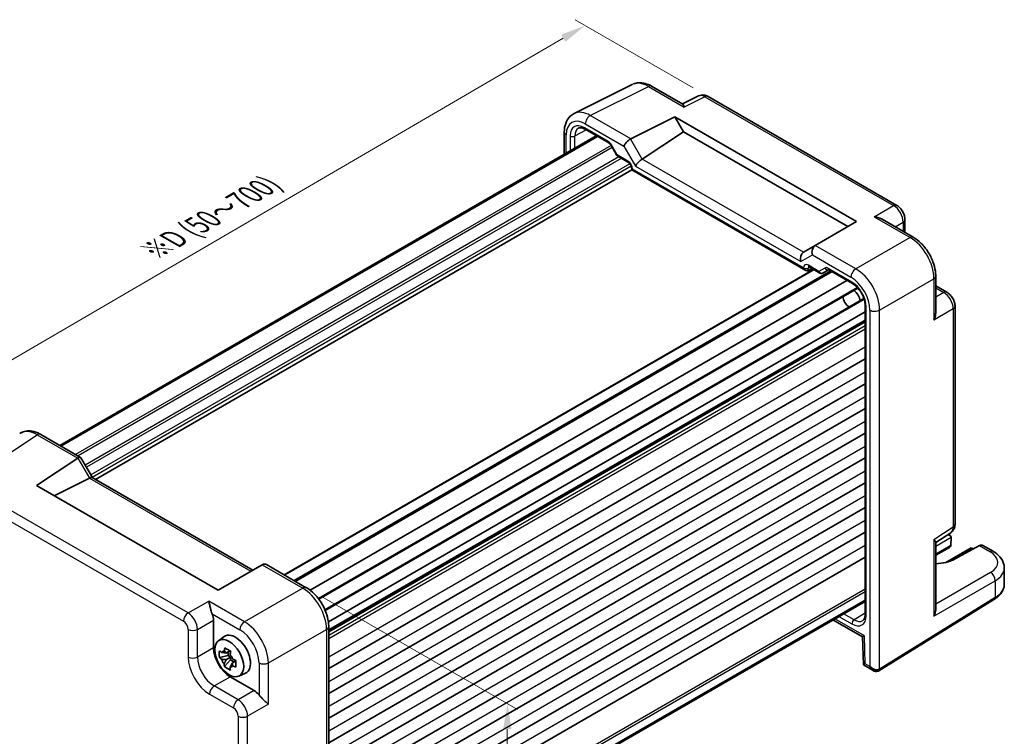
# Model space of a CAD drawing. Units: millimetres. Extents: x 22 to 2789, y 12 to 574.
# Drawn here: x 105 to 251, y 207 to 314 of the extents above; entities that cross this region are included whole.
import ezdxf

# ---------------------------------------------------------------- set-up
doc = ezdxf.new("R2010")
doc.units = ezdxf.units.MM
doc.header["$LTSCALE"] = 1.5
doc.layers.get('Defpoints').update_dxf_attribs({"lineweight": 25})
for name, color, linetype, lineweight in [('Dimension (ISO)', 7, 'Continuous', 18), ('Visible (ISO)', 7, 'Continuous', 35), ('Visible Narrow (ISO)', 7, 'Continuous', 25)]:
    doc.layers.add(name, color=color, linetype=linetype, lineweight=lineweight)
doc.styles.add('Note Text (TK)', font='txt')
doc.dimstyles.new('Default - Method 1b (TK)', dxfattribs={"dimscale": 1.5, "dimtxt": 2.5, "dimasz": 2.5, "dimexe": 1, "dimexo": 1.5, "dimgap": 1, "dimtad": 1, "dimtoh": 1, "dimrnd": 1e-08, "dimdsep": 46, "dimtxsty": 'Note Text (TK)', "dimcen": 0.09, "dimdle": 5, "dimclrd": 100, "dimclre": 100, "dimclrt": 7, "dimadec": 1, "dimazin": 1, "dimtfac": 1, "dimtmove": 0, "dimatfit": 3, "dimfxl": 1, "dimtolj": 1, "dimlwd": -1, "dimlwe": -1, "dimarcsym": 0})

# ---------------------------------------------------------------- blocks, each defined once
blk = doc.blocks.new('*D8')
at = {"layer": 'Defpoints', "color": 0}
for p in [(207.11, 302.27), (82.99, 251.12), (101.25, 240.57)]:
    blk.add_point(p, dxfattribs=at)
at = {"layer": 'Dimension (ISO)', "color": 100}
for p, q in [((204.86, 303.57), (187.35, 313.67)), ((185.61, 310.92), (86.23, 253)), ((99, 241.87), (81.49, 251.98))]:
    blk.add_line(p, q, dxfattribs=at)
for points in [[(185.29, 311.46), (185.92, 310.38), (188.85, 312.81)], [(85.92, 253.54), (86.55, 252.46), (82.99, 251.12)]]:
    blk.add_solid(points, dxfattribs=at)
at = {"layer": 'Dimension (ISO)', "color": 7, "insert": (124.68, 279.34), "char_height": 3.75, "attachment_point": 4, "rotation": 30.2338, "style": 'Note Text (TK)'}
blk.add_mtext('\\A1;{\\H0.816x;\\Q-30.173;\\W0.815;※D (50～700)}', dxfattribs=at)
blk = doc.blocks.new('*D10')
at = {"layer": 'Defpoints', "color": 0}
for p in [(147.47, 229.38), (150.38, 169.68), (176.81, 154.42)]:
    blk.add_point(p, dxfattribs=at)
at = {"layer": 'Dimension (ISO)', "color": 100}
for p, q in [((149.7, 228.09), (178.82, 211.28)), ((177.29, 208.39), (176.84, 158.17)), ((152.61, 168.39), (178.3, 153.56))]:
    blk.add_line(p, q, dxfattribs=at)
for points in [[(176.67, 208.4), (177.92, 208.39), (177.33, 212.14)], [(176.22, 158.18), (177.47, 158.16), (176.81, 154.42)]]:
    blk.add_solid(points, dxfattribs=at)
at = {"layer": 'Dimension (ISO)', "color": 7, "insert": (174, 179.54), "char_height": 3.75, "attachment_point": 4, "rotation": 89.4828, "style": 'Note Text (TK)'}
blk.add_mtext('\\A1;{\\H0.816x;\\Q29.483;\\W0.821;70.8}', dxfattribs=at)

msp = doc.modelspace()

# ---------------------------------------------------------------- linework, layer by layer
at = {"layer": 'Visible (ISO)'}
for p, q in [((187.2063, 299.7567), (195.8416, 304.0694)), ((198.7164, 303.8042), (203.3422, 301.1335)), ((205.6785, 302.357), (203.2896, 301.1639)), ((235.0922, 286.1122), (207.1074, 302.2693)), ((195.6184, 295.9845), (202.1791, 299.261)), ((202.1791, 299.261), (203.453, 297.0545)), ((202.1791, 299.261), (229.121, 283.7061)), ((185.7545, 296.9936), (185.7545, 293.7134)), ((188.8366, 297.4178), (192.3673, 295.3794)), ((197.3113, 292.9954), (203.453, 297.0545)), ((203.453, 297.0545), (227.847, 282.9706)), ((190.5036, 296.4554), (110.8975, 250.4947)), ((190.6691, 296.3598), (111.063, 250.3992)), ((192.6845, 295.0343), (193.5619, 293.5147)), ((193.6796, 293.397), (195.2942, 292.4648)), ((195.7512, 291.3844), (116.1944, 245.4523)), ((195.7512, 291.6732), (195.7512, 291.3844)), ((195.7512, 291.3844), (195.8976, 291.469)), ((195.7512, 291.3844), (221.6138, 276.4526)), ((229.121, 283.7061), (223.003, 280.1739)), ((232.9176, 284.0582), (237.5434, 281.3875)), ((236.2988, 284.0222), (236.2988, 282.106)), ((222.9788, 280.1599), (221.2609, 279.1681)), ((222.9788, 280.1599), (223.003, 280.1739)), ((222.7455, 276.6158), (144.2, 231.2675)), ((225.379, 276.3201), (145.7728, 230.3594)), ((221.9612, 276.4141), (222.5481, 276.7297)), ((222.0708, 277.0053), (223.6854, 276.0731)), ((224.1026, 276.0731), (224.9509, 276.5628)), ((224.9977, 276.5402), (228.5283, 274.5018)), ((229.7757, 276.1747), (229.7747, 276.1741)), ((227.7033, 274.9781), (148.0472, 228.9887)), ((240.8701, 275.6254), (240.8701, 270.284)), ((229.3189, 273.8313), (149.3377, 227.6541)), ((229.4087, 273.8831), (229.4087, 273.8831)), ((231.9308, 273.2721), (231.9268, 273.2698)), ((240.8701, 274.1883), (242.5296, 273.2302)), ((230.2165, 272.2823), (150.2326, 226.1036)), ((230.6796, 272.5497), (230.6796, 272.5497)), ((230.3994, 270.3083), (150.7427, 224.3185)), ((230.3994, 271.261), (230.3994, 225.4289)), ((232.4719, 271.5048), (232.4689, 271.5031)), ((243.7363, 238.8261), (243.7363, 271.1402)), ((230.3994, 268.9308), (150.7932, 222.9702)), ((230.3994, 263.3276), (150.7932, 217.367)), ((230.3994, 259.6534), (150.7932, 213.6928)), ((230.3994, 255.9792), (150.7932, 210.0185)), ((108.0568, 252.1348), (113.9831, 248.7132)), ((230.3994, 252.3049), (150.7932, 206.3443)), ((107.4268, 244.5557), (113.5447, 248.5992)), ((114.0225, 248.6739), (115.7265, 245.7225)), ((230.3994, 248.6307), (150.7932, 202.6701)), ((115.2869, 245.6386), (110.0668, 243.0315)), ((115.7015, 245.7369), (139.5289, 231.9801)), ((134.3687, 229.0008), (107.4268, 244.5557)), ((230.3994, 244.9565), (150.7932, 198.9958)), ((230.3994, 241.2822), (150.7932, 195.3216)), ((230.3994, 237.608), (150.7932, 191.6474)), ((240.8701, 236.0726), (243.0978, 237.5449)), ((242.7081, 237.2873), (242.94, 237.1534)), ((243.147, 236.8541), (243.1194, 235.6559)), ((240.8701, 236.1333), (240.8701, 226.0952)), ((242.9122, 235.3673), (240.8701, 234.1883)), ((246.1357, 235.3083), (242.3783, 233.139)), ((247.3779, 235.6206), (243.6797, 233.6308)), ((246.1357, 235.3083), (246.1357, 235.1392)), ((246.1357, 235.3083), (246.455, 235.124)), ((249.3763, 234.7771), (247.8478, 235.6595)), ((230.3994, 233.9338), (150.7932, 187.9731)), ((140.9293, 232.7886), (134.3687, 229.0008)), ((140.9293, 232.7886), (140.9544, 232.8031)), ((141.5402, 232.8031), (147.4665, 229.3816)), ((251.0478, 229.8827), (251.0478, 232.3115)), ((230.3994, 227.5449), (150.7932, 181.5843)), ((230.3994, 227.3539), (150.7932, 181.3932)), ((232.4465, 217.0641), (249.6021, 227.6857)), ((129.6968, 225.4513), (129.697, 225.4512)), ((133.6963, 224.546), (133.6963, 220.446)), ((150.7932, 223.6195), (150.7932, 170.4489)), ((225.6251, 224.5974), (230.0049, 222.0687)), ((134.4206, 221.5074), (135.2796, 222.1344)), ((138.727, 222.2265), (138.727, 222.2265)), ((140.3074, 222.4405), (140.3037, 222.4383)), ((230.0049, 222.0689), (230.1284, 217.9151)), ((135.8764, 219.2974), (134.5685, 219.0307)), ((135.6213, 219.7082), (136.1337, 220.0041)), ((135.8848, 219.8604), (135.8764, 219.2974)), ((136.244, 219.078), (135.8764, 219.2974)), ((135.3386, 217.666), (136.2378, 218.6572)), ((136.244, 219.078), (135.6065, 218.7099)), ((136.2378, 218.6572), (136.244, 219.078)), ((136.2378, 218.6572), (136.7545, 218.3487)), ((136.4785, 218.1894), (137.0192, 218.5015)), ((230.1285, 217.9149), (231.5676, 217.084)), ((137.4511, 216.2585), (138.4236, 216.6889)), ((136.1697, 216.162), (139.7204, 214.112)), ((137.0905, 212.5236), (137.0905, 212.5233)), ((137.5147, 212.6376), (137.5147, 212.6374)), ((137.5147, 210.2455), (137.5147, 210.245))]:
    msp.add_line(p, q, dxfattribs=at)
for centre, major_axis, ratio, start_param, end_param in [((198.2164, 302.9382), (0.5, 0.866), 0.57735027, 0, 0.00547126), ((206.6082, 300.5857), (-0.9476, 1.762), 0.57699899, 6.26077361, 6.26574262), ((206.6074, 301.4032), (0.5, 0.866), 0.57735027, 0, 0.00544984), ((189.5846, 295.3556), (-2.4495, 4.3634), 0.57687222, 6.25528042, 6.25556453), ((186.7545, 296.9936), (-1, 0), 0.57735027, 6.27620415, 6.28318531), ((189.0866, 297.8508), (-0.25, -0.433), 0.57735027, 6.28276222, 6.28318531), ((195.3004, 295.3236), (0.7294, 0.7294), 0.31783725, 0.87035739, 2.44115372), ((196.3004, 294.7462), (-0.7071, 1.2247), 0.57735027, 6.24827872, 6.28318531), ((197.0188, 292.3472), (-0.7294, -0.7294), 0.31783725, 4.04685663, 5.58274637), ((196.3113, 293.5727), (1.1976, -0.3224), 0.54933224, 5.79625132, 5.8311579), ((221.5533, 278.1822), (0, -1.0668), 0.71743894, 3.56919832, 5.10508806), ((222.2609, 278.5907), (-1.2288, 0.3024), 0.52762857, 5.78055748, 5.81546406), ((223.2717, 279.1743), (0, -1.0668), 0.71743894, 3.53429174, 5.10508806), ((221.6138, 277.03), (0.3536, -0.6124), 0.57735027, 4.71238898, 6.26573201), ((222.3208, 277.4383), (-0.25, -0.433), 0.57735027, 6.28274018, 6.28318531), ((225.2477, 276.9732), (-0.25, -0.433), 0.57735027, 6.28275594, 6.28318531), ((223.9501, 276.3315), (0.1444, -0.263), 0.58314957, 0.0005496, 0.0124038), ((223.7526, 276.4483), (-0.455, 0.2737), 0.7188819, 2.74535936, 2.76281265), ((228.5901, 272.3769), (0.75, -1.299), 0.57735027, 0.93136933, 2.21022333), ((228.0244, 272.0503), (-0.625, 1.0825), 0.57735027, 0.77262207, 2.36897059), ((107.5602, 247.9988), (-2.554, 4.303), 0.57687222, 0.02130402, 0.02790488), ((107.5568, 251.2688), (0.5, 0.866), 0.57735027, 0, 0.00702644), ((114.276, 247.3894), (-0.7071, 1.2247), 0.57735027, 0, 0.03490659), ((113.276, 247.9668), (-0.7294, -0.7294), 0.31783725, 3.05663343, 4.01195004), ((114.2869, 246.2159), (1.2287, -0.3305), 0.48674213, 5.78163123, 5.81653782), ((114.9944, 244.9904), (0.7294, 0.7294), 0.31783725, 0.08495923, 0.83545081), ((242.7363, 238.8261), (1, 0), 0.57735027, 6.27774097, 6.28318531), ((242.44, 236.8647), (-0.7071, 0), 0.57735027, 3.14159265, 4.4009199), ((242.7935, 237.0688), (-0.25, 0.433), 0.57735027, 3.90081088, 3.92699082), ((242.4122, 235.656), (0.7071, 0), 0.57735027, 5.49778714, 6.25700537), ((242.7659, 235.4518), (-0.2596, -0.4275), 0.56204401, 2.34243675, 2.36861669), ((247.3348, 234.8011), (-0.5191, -0.8549), 0.56204401, 3.15401485, 3.90450643), ((248.8763, 233.9111), (0.5, 0.866), 0.57735027, 6.27709524, 6.28318531), ((141.2473, 231.8175), (0, 1.0668), 0.71743894, 5.89048623, 6.67588439), ((240.2542, 235.605), (-4.8393, 0.1415), 0.55686058, 1.71467636, 2.37338485), ((246.0478, 232.3921), (-4.9996, 0.1177), 0.56100804, 3.15479864, 3.16051257), ((132.2813, 225.361), (1, -1.7321), 0.5780539, 0.78600715, 1.32865717), ((230.8994, 225.4289), (-0.5, 0), 0.57735027, 0, 0.00042012), ((239.8701, 225.5574), (0.6949, 1.2036), 0.59749951, 4.73014677, 5.48063835), ((149.7932, 223.6195), (1, 0), 0.57735027, 6.27623957, 6.28318531), ((136.949, 219.4679), (-1.575, 2.728), 0.57735027, 3.0796893, 6.34508866), ((139.636, 221.0193), (-0.9747, 1.6883), 0.57735027, 0.25837867, 0.25839203), ((139.2022, 223.1803), (0.5992, -1.0378), 0.57735027, 0.86791386, 0.87684087), ((230.9879, 222.6559), (-0.983, -0.5872), 0.01511093, 5.50621443, 6.27475802), ((136.1727, 219.0197), (1.75, -3.0311), 0.5780539, 3.9275998, 5.49717816), ((135.7226, 218.7598), (-0.6599, 1.143), 0.57735027, 5.96693337, 6.56543735), ((135.7226, 218.7598), (0.6599, -1.143), 0.57735027, 1.25454439, 1.85304837), ((141.2907, 219.563), (0.5992, -1.0378), 0.57735027, 2.26475178, 2.26482974), ((135.7226, 218.7598), (-0.6599, 1.143), 0.57735027, 1.25454439, 1.85304837), ((135.7226, 218.7598), (0.6599, -1.143), 0.57735027, 5.96693337, 6.56543735), ((231.1114, 218.5021), (0.983, 0.5872), 0.01511093, 2.36462177, 3.15001993), ((231.8176, 218.0944), (0.8817, -0.6632), 0.71153116, 4.41838768, 5.31574815), ((231.8176, 218.0944), (0.1335, -1.0951), 0.71153116, 5.00639028, 5.79310009), ((231.8176, 218.0944), (0.8817, -0.6632), 0.71153116, 5.31574815, 5.98918401), ((139.7187, 212.479), (1, -1.7321), 0.5780539, 1.81293548, 2.3555855)]:
    msp.add_ellipse(centre, major_axis=major_axis, ratio=ratio, start_param=start_param, end_param=end_param, dxfattribs=at)
msp.add_ellipse((136.0298, 218.9372), major_axis=(1.5181, -2.6295), ratio=0.57735027, dxfattribs=at)
for points, knots in [([(196.0792, 304.1662), (196.2957, 304.2438), (196.525, 304.291), (197.0926, 304.3321), (197.4391, 304.2934), (198.0896, 304.1165), (198.4008, 303.9849), (198.7028, 303.8117)], [0.035747678, 0.035747678, 0.035747678, 0.035747678, 0.124309359, 0.124309359, 0.25388908, 0.25388908, 0.373372097, 0.373372097, 0.373372097, 0.373372097]), ([(205.7004, 302.3674), (205.8253, 302.4276), (205.9628, 302.4681), (206.2427, 302.5057), (206.3881, 302.5023), (206.6888, 302.4537), (206.8453, 302.4022), (207.0266, 302.3135), (207.0602, 302.2957), (207.0934, 302.2769)], [0.001961891, 0.001961891, 0.001961891, 0.001961891, 0.046018875, 0.046018875, 0.091645405, 0.091645405, 0.144107864, 0.144107864, 0.156208586, 0.156208586, 0.156208586, 0.156208586]), ([(203.3422, 301.1334), (203.3785, 301.1122), (203.4127, 301.0695), (203.4861, 300.9289), (203.524, 300.819), (203.5585, 300.6985)], [-0.116374597, -0.116374597, -0.116374597, -0.116374597, -0.06537105, -0.06537105, 0, 0, 0, 0]), ([(185.7551, 296.9976), (185.7551, 297.4566), (185.824, 297.8951), (186.1061, 298.6873), (186.3277, 299.0554), (186.7968, 299.5105), (186.9953, 299.6508), (187.2059, 299.7558)], [0, 0, 0, 0, 0.157519671, 0.157519671, 0.315559993, 0.315559993, 0.407117784, 0.407117784, 0.407117784, 0.407117784]), ([(188.8365, 297.4179), (188.6762, 297.5105), (188.5203, 297.5723), (188.2448, 297.6382), (188.1241, 297.6425), (187.9556, 297.6172), (187.8954, 297.5971), (187.8409, 297.5677)], [0, 0, 0, 0, 0.073328466, 0.073328466, 0.147924867, 0.147924867, 0.20201688, 0.20201688, 0.20201688, 0.20201688]), ([(192.6848, 295.0344), (192.6562, 295.0838), (192.6237, 295.1317), (192.5554, 295.2184), (192.5186, 295.2583), (192.4477, 295.3243), (192.4124, 295.3514), (192.3773, 295.3735), (192.3722, 295.3766), (192.3672, 295.3795)], [0, 0, 0, 0, 0.0171122455, 0.0171122455, 0.0344788627, 0.0344788627, 0.0517136703, 0.0517136703, 0.0548060814, 0.0548060814, 0.0548060814, 0.0548060814]), ([(193.6425, 293.4311), (193.6301, 293.4411), (193.6184, 293.452), (193.5921, 293.4806), (193.5783, 293.4993), (193.567, 293.5189)], [0.0052819133, 0.0052819133, 0.0052819133, 0.0052819133, 0.010182148, 0.010182148, 0.0172987183, 0.0172987183, 0.0172987183, 0.0172987183]), ([(195.7512, 291.6731), (195.7512, 291.697), (195.7491, 291.7264), (195.7389, 291.7941), (195.7301, 291.8338), (195.704, 291.922), (195.6854, 291.9719), (195.6392, 292.0722), (195.6106, 292.1238), (195.5486, 292.219), (195.5145, 292.264), (195.4433, 292.3457), (195.4048, 292.3829), (195.342, 292.4343), (195.3158, 292.4524), (195.2941, 292.4649)], [0, 0, 0, 0, 0.012854571, 0.012854571, 0.027148139, 0.027148139, 0.043608877, 0.043608877, 0.060869158, 0.060869158, 0.077881177, 0.077881177, 0.095837498, 0.095837498, 0.10956987, 0.10956987, 0.10956987, 0.10956987]), ([(235.0893, 286.1136), (235.2714, 286.0084), (235.4405, 285.8705), (235.7429, 285.5507), (235.8789, 285.3627), (236.0883, 284.9769), (236.1684, 284.7767), (236.2708, 284.392), (236.2986, 284.2038), (236.2986, 284.019)], [0, 0, 0, 0, 0.066658688, 0.066658688, 0.134590976, 0.134590976, 0.198399259, 0.198399259, 0.256818963, 0.256818963, 0.256818963, 0.256818963]), ([(231.7507, 284.4217), (231.9673, 284.398), (232.2024, 284.3506), (232.6005, 284.2183), (232.7675, 284.1445), (232.9175, 284.0581)], [-0.75845692, -0.75845692, -0.75845692, -0.75845692, -0.692652481, -0.692652481, -0.642079008, -0.642079008, -0.642079008, -0.642079008]), ([(237.5405, 281.3888), (237.9453, 281.1551), (238.3379, 280.8437), (239.0686, 280.1156), (239.4144, 279.6868), (240.0101, 278.767), (240.2652, 278.2622), (240.6301, 277.2832), (240.755, 276.7986), (240.8524, 276.0916), (240.8698, 275.8539), (240.8698, 275.6223)], [0, 0, 0, 0, 0.160243674, 0.160243674, 0.324379997, 0.324379997, 0.489665767, 0.489665767, 0.644163796, 0.644163796, 0.723709423, 0.723709423, 0.723709423, 0.723709423]), ([(222.0707, 277.0053), (222.047, 277.019), (222.0272, 277.0272), (222.0045, 277.0346), (221.9991, 277.0353), (221.9991, 277.0353)], [0, 0, 0, 0, 0.0147074722, 0.0147074722, 0.0269277031, 0.0269277031, 0.0269277031, 0.0269277031]), ([(224.9976, 276.5402), (224.9745, 276.5536), (224.9553, 276.5616), (224.9323, 276.5691), (224.9267, 276.5698), (224.9267, 276.5698)], [0, 0, 0, 0, 0.0144635033, 0.0144635033, 0.02716803, 0.02716803, 0.02716803, 0.02716803]), ([(224.0946, 276.0686), (224.0576, 276.0483), (224.0167, 276.0339), (223.9339, 276.0189), (223.891, 276.0181), (223.8069, 276.0294), (223.7649, 276.042), (223.7129, 276.0661), (223.6999, 276.073), (223.6872, 276.0805)], [0, 0, 0, 0, 0.0128643532, 0.0128643532, 0.0257459881, 0.0257459881, 0.0390956519, 0.0390956519, 0.0437307513, 0.0437307513, 0.0437307513, 0.0437307513]), ([(230.3994, 271.261), (230.3994, 271.4445), (230.3764, 271.6503), (230.2838, 272.0862), (230.2107, 272.3225), (230.0157, 272.7976), (229.8881, 273.0418), (229.6041, 273.4855), (229.446, 273.692), (229.105, 274.0672), (228.9162, 274.2379), (228.6632, 274.4191), (228.5951, 274.4632), (228.5283, 274.5018)], [0, 0, 0, 0, 0.072498565, 0.072498565, 0.149292765, 0.149292765, 0.229938215, 0.229938215, 0.307737555, 0.307737555, 0.3903937, 0.3903937, 0.420933874, 0.420933874, 0.420933874, 0.420933874]), ([(242.5267, 273.2316), (242.7045, 273.129), (242.869, 272.9945), (243.1687, 272.6802), (243.3061, 272.494), (243.5255, 272.1018), (243.6099, 271.891), (243.7103, 271.5007), (243.736, 271.3171), (243.736, 271.137)], [0, 0, 0, 0, 0.064895837, 0.064895837, 0.132895166, 0.132895166, 0.199728585, 0.199728585, 0.256816733, 0.256816733, 0.256816733, 0.256816733]), ([(240.87, 270.284), (240.8698, 270.1097), (240.8499, 269.9265), (240.7648, 269.5155), (240.6887, 269.2898), (240.6015, 269.0917)], [-0.116374597, -0.116374597, -0.116374597, -0.116374597, -0.06537105, -0.06537105, 0, 0, 0, 0]), ([(105.0524, 252.3283), (105.2955, 252.4712), (105.5726, 252.5717), (106.1567, 252.6692), (106.4693, 252.6633), (107.1479, 252.5493), (107.5202, 252.4187), (107.9343, 252.203), (107.987, 252.1742), (108.0396, 252.1441)], [0.014774539, 0.014774539, 0.014774539, 0.014774539, 0.123309638, 0.123309638, 0.240057595, 0.240057595, 0.381979761, 0.381979761, 0.402789847, 0.402789847, 0.402789847, 0.402789847]), ([(243.7359, 238.8097), (243.7345, 238.6213), (243.7037, 238.435), (243.581, 238.0882), (243.4871, 237.923), (243.3022, 237.7102), (243.2301, 237.643), (243.152, 237.5847)], [0.001396274, 0.001396274, 0.001396274, 0.001396274, 0.060997386, 0.060997386, 0.120098894, 0.120098894, 0.151167944, 0.151167944, 0.151167944, 0.151167944]), ([(240.6015, 236.5381), (240.6892, 236.4474), (240.7658, 236.3591), (240.8502, 236.2256), (240.8698, 236.1751), (240.87, 236.1334)], [-0.758455746, -0.758455746, -0.758455746, -0.758455746, -0.692651307, -0.692651307, -0.642077834, -0.642077834, -0.642077834, -0.642077834]), ([(249.379, 234.7748), (249.7796, 234.5436), (250.1273, 234.2652), (250.6782, 233.6241), (250.8897, 233.2446), (251.0256, 232.6693), (251.0454, 232.497), (251.0453, 232.3275)], [0, 0, 0, 0, 0.1590623, 0.1590623, 0.319481525, 0.319481525, 0.385796209, 0.385796209, 0.385796209, 0.385796209]), ([(249.6021, 227.6857), (249.7748, 227.7926), (249.9357, 227.9084), (250.2306, 228.157), (250.3645, 228.2899), (250.6008, 228.5721), (250.7032, 228.7215), (250.8713, 229.0349), (250.9367, 229.1989), (251.0251, 229.5362), (251.0478, 229.7094), (251.0478, 229.8827)], [3.176499239, 3.176499239, 3.176499239, 3.176499239, 3.326597554, 3.326597554, 3.47669587, 3.47669587, 3.626794186, 3.626794186, 3.776892501, 3.776892501, 3.926990817, 3.926990817, 3.926990817, 3.926990817]), ([(147.4628, 229.383), (147.8815, 229.1412), (148.2896, 228.8187), (149.0318, 228.0708), (149.375, 227.6358), (149.9531, 226.7212), (150.1967, 226.2306), (150.5582, 225.2564), (150.6845, 224.7617), (150.7769, 224.0591), (150.7926, 223.8345), (150.7926, 223.6155)], [0, 0, 0, 0, 0.166175389, 0.166175389, 0.330610682, 0.330610682, 0.491165847, 0.491165847, 0.648793663, 0.648793663, 0.723956978, 0.723956978, 0.723956978, 0.723956978]), ([(133.4931, 225.5069), (133.4423, 225.6333), (133.3959, 225.7743), (133.3092, 226.0695), (133.2698, 226.2237), (133.1887, 226.5561), (133.144, 226.7551), (133.0616, 227.114), (133.0237, 227.2739), (132.9892, 227.4017)], [-0.217260319, -0.217260319, -0.217260319, -0.217260319, -0.176017387, -0.176017387, -0.1307421, -0.1307421, -0.06537105, -0.06537105, 0, 0, 0, 0]), ([(230.0312, 224.4918), (230.0984, 224.5331), (230.1578, 224.5901), (230.2579, 224.7404), (230.2997, 224.8276), (230.3737, 225.0693), (230.3995, 225.2389), (230.3995, 225.4288)], [0, 0, 0, 0, 0.068888016, 0.068888016, 0.126863751, 0.126863751, 0.202069138, 0.202069138, 0.202069138, 0.202069138]), ([(134.5685, 219.0307), (134.556, 219.1994), (134.5515, 219.3677), (134.5539, 219.5253), (134.5562, 219.683), (134.5657, 219.8541), (134.5833, 220.029)], [6.670530502, 6.670530502, 6.670530502, 6.670530502, 6.728976875, 6.728976875, 6.728976875, 6.787423248, 6.787423248, 6.787423248, 6.787423248]), ([(134.5833, 220.029), (134.6834, 219.938), (134.7865, 219.8489), (134.8964, 219.7586), (134.9007, 219.755), (134.905, 219.7515)], [-0.1669226064, -0.1669226064, -0.1669226064, -0.1669226064, -0.1158761644, -0.1158761644, -0.1138042642, -0.1138042642, -0.1138042642, -0.1138042642]), ([(135.3006, 219.9647), (135.3015, 219.971), (135.3024, 219.9773), (135.3257, 220.1394), (135.3514, 220.2979), (135.3801, 220.4583)], [-7.0005426925, -7.0005426925, -7.0005426925, -7.0005426925, -6.9984707923, -6.9984707923, -6.9474243502, -6.9474243502, -6.9474243502, -6.9474243502]), ([(135.3801, 220.4583), (135.52, 220.3682), (135.6635, 220.2796), (135.8012, 220.1973), (135.9389, 220.1151), (136.0918, 220.0269), (136.252, 219.9377)], [-0.058446373, -0.058446373, -0.058446373, -0.058446373, 0, 0, 0, 0.058446373, 0.058446373, 0.058446373, 0.058446373]), ([(136.252, 219.9377), (136.2233, 219.7773), (136.1977, 219.6188), (136.1744, 219.4568), (136.1735, 219.4504), (136.1726, 219.4441)], [-0.1669226064, -0.1669226064, -0.1669226064, -0.1669226064, -0.1158761644, -0.1158761644, -0.1138042642, -0.1138042642, -0.1138042642, -0.1138042642]), ([(134.8901, 218.7532), (134.8859, 218.7567), (134.8816, 218.7602), (134.7717, 218.8506), (134.6686, 218.9397), (134.5685, 219.0307)], [0.1138042642, 0.1138042642, 0.1138042642, 0.1138042642, 0.1158761644, 0.1158761644, 0.1669226064, 0.1669226064, 0.1669226064, 0.1669226064]), ([(135.3386, 217.666), (135.3142, 217.7957), (135.2929, 217.927), (135.274, 218.0648), (135.2733, 218.0702), (135.2726, 218.0755)], [6.9474243502, 6.9474243502, 6.9474243502, 6.9474243502, 6.9984707923, 6.9984707923, 7.0005426925, 7.0005426925, 7.0005426925, 7.0005426925]), ([(137.0074, 217.5747), (136.8541, 217.635), (136.7041, 217.697), (136.552, 217.763), (136.5461, 217.7656), (136.5402, 217.7682)], [6.9474243502, 6.9474243502, 6.9474243502, 6.9474243502, 6.9984707923, 6.9984707923, 7.0005426925, 7.0005426925, 7.0005426925, 7.0005426925]), ([(136.555, 218.7665), (136.5609, 218.7639), (136.5669, 218.7613), (136.7189, 218.6953), (136.8689, 218.6333), (137.0222, 218.573)], [-7.0005426925, -7.0005426925, -7.0005426925, -7.0005426925, -6.9984707923, -6.9984707923, -6.9474243502, -6.9474243502, -6.9474243502, -6.9474243502]), ([(137.0222, 218.573), (137.0142, 218.3924), (137.0091, 218.2187), (137.0068, 218.061), (137.0045, 217.9033), (137.0045, 217.7377), (137.0074, 217.5747)], [6.670530502, 6.670530502, 6.670530502, 6.670530502, 6.728976875, 6.728976875, 6.728976875, 6.787423248, 6.787423248, 6.787423248, 6.787423248]), ([(136.2106, 217.1454), (136.0502, 217.2236), (135.8972, 217.3068), (135.7595, 217.389), (135.6217, 217.4713), (135.4784, 217.565), (135.3386, 217.666)], [-0.058446373, -0.058446373, -0.058446373, -0.058446373, 0, 0, 0, 0.058446373, 0.058446373, 0.058446373, 0.058446373]), ([(136.1445, 217.555), (136.1453, 217.5496), (136.146, 217.5442), (136.1648, 217.4065), (136.1862, 217.2751), (136.2106, 217.1454)], [0.1138042642, 0.1138042642, 0.1138042642, 0.1138042642, 0.1158761644, 0.1158761644, 0.1669226064, 0.1669226064, 0.1669226064, 0.1669226064]), ([(232.4211, 217.0491), (232.3557, 217.0113), (232.283, 216.9843), (232.1336, 216.9534), (232.0554, 216.9494), (231.8892, 216.962), (231.7999, 216.9822), (231.6649, 217.0329), (231.6155, 217.0565), (231.5688, 217.0838)], [0, 0, 0, 0, 0.023189533, 0.023189533, 0.0468010602, 0.0468010602, 0.0744424017, 0.0744424017, 0.0912634763, 0.0912634763, 0.0912634763, 0.0912634763]), ([(232.4212, 217.049), (232.4229, 217.05), (232.4246, 217.051), (232.428, 217.0529), (232.4297, 217.0539), (232.433, 217.0559), (232.4347, 217.057), (232.4381, 217.059), (232.4398, 217.06), (232.4432, 217.0621), (232.4448, 217.0631), (232.4465, 217.0641)], [1.5707963289, 1.5707963289, 1.5707963289, 1.5707963289, 1.5777776455, 1.5777776455, 1.584758962, 1.584758962, 1.5917402786, 1.5917402786, 1.5987215951, 1.5987215951, 1.6057029117, 1.6057029117, 1.6057029117, 1.6057029117]), ([(141.84, 212.0717), (141.7465, 212.1655), (141.627, 212.2783), (141.3574, 212.5291), (141.2074, 212.6673), (140.9601, 212.9037), (140.8463, 213.015), (140.6339, 213.2376), (140.5351, 213.3483), (140.4509, 213.4555)], [-0.758453727, -0.758453727, -0.758453727, -0.758453727, -0.693082677, -0.693082677, -0.627711626, -0.627711626, -0.582436339, -0.582436339, -0.541193407, -0.541193407, -0.541193407, -0.541193407])]:
    msp.add_open_spline(points, degree=3, knots=knots, dxfattribs=at)
for points, weights in [([(135.6213, 219.7082), (135.3534, 219.7353), (134.905, 219.7515)], [1.34857665954, 1.22155355564, 1.03676136743]), ([(135.3006, 219.9647), (135.5108, 219.8201), (135.6213, 219.7082)], [1.03676136743, 1.22155355564, 1.34857665953]), ([(134.8901, 218.7532), (135.3386, 218.737), (135.6065, 218.7099)], [1.03676136743, 1.22155355564, 1.34857665953]), ([(135.6065, 218.7099), (135.4907, 218.4674), (135.2726, 218.0755)], [1.34857665954, 1.22155355564, 1.03676136743]), ([(136.1445, 217.555), (136.3627, 217.9468), (136.4785, 218.1894)], [1.03676136743, 1.22155355564, 1.34857665953]), ([(136.4785, 218.1894), (136.5201, 218.0316), (136.5402, 217.7682)], [1.34857665954, 1.22155355564, 1.03676136743])]:
    msp.add_rational_spline(points, weights, degree=2, dxfattribs=at)
at = {"layer": 'Visible Narrow (ISO)'}
for p, q in [((189.6059, 299.4558), (198.2411, 303.7685)), ((198.2411, 303.7685), (203.5585, 300.6985)), ((206.632, 302.2335), (203.5585, 300.6985)), ((206.632, 302.2335), (234.6168, 286.0764)), ((188.8741, 298.2173), (194.5933, 294.9153)), ((195.6184, 295.9845), (189.6059, 299.4558)), ((187.3129, 296.4186), (188.9979, 297.3247)), ((192.2638, 295.6082), (188.733, 297.6467)), ((186.0474, 293.8825), (186.0474, 296.5853)), ((186.612, 296.4222), (186.612, 294.2085)), ((187.3129, 294.6132), (187.3129, 296.4186)), ((197.3113, 292.9954), (195.5933, 295.971)), ((192.6957, 295.015), (113.2409, 249.1418)), ((192.8724, 294.7088), (113.5944, 248.9376)), ((192.764, 295.0802), (192.6845, 295.0343)), ((193.6174, 293.602), (192.764, 295.0802)), ((194.5933, 294.9153), (196.3117, 291.939)), ((193.847, 293.3003), (114.6548, 247.5787)), ((194.2006, 293.0962), (114.8316, 247.2725)), ((195.4882, 292.2941), (115.5008, 246.1133)), ((195.1906, 292.6937), (193.6174, 293.602)), ((221.2359, 279.153), (197.2868, 292.98)), ((195.701, 291.927), (115.7129, 245.7459)), ((221.2603, 276.8259), (195.8976, 291.469)), ((196.3117, 291.939), (220.8462, 277.774)), ((231.7507, 284.4217), (234.6168, 286.0764)), ((231.7507, 284.4217), (237.0681, 281.3517)), ((234.8461, 282.9448), (236.0302, 283.6284)), ((236.0302, 283.6284), (236.0302, 282.2611)), ((237.0681, 281.3517), (229.0156, 276.7026)), ((229.0156, 276.7026), (223.003, 280.1739)), ((220.8462, 277.774), (222.5646, 278.7661)), ((222.5646, 278.7661), (228.2838, 275.4641)), ((222.8334, 276.565), (144.2879, 231.2168)), ((225.2325, 276.4046), (145.6263, 230.444)), ((225.5254, 276.2355), (145.9192, 230.2749)), ((221.9612, 276.8225), (222.1819, 276.9412)), ((221.9612, 276.4141), (221.9612, 276.8225)), ((223.5405, 276.3259), (221.9673, 277.2342)), ((224.3939, 276.8186), (223.5405, 276.3259)), ((228.4249, 274.7306), (224.8941, 276.7691)), ((232.549, 270.5826), (240.6015, 275.2317)), ((240.6015, 275.2317), (240.6015, 269.0917)), ((229.2145, 273.945), (149.246, 227.7752)), ((240.8701, 273.8781), (242.0543, 273.1945)), ((230.2625, 272.1349), (150.2915, 225.9636)), ((230.736, 272.4083), (230.736, 272.4083)), ((231.991, 273.1328), (231.9866, 273.1303)), ((242.0543, 273.1945), (240.8701, 272.5108)), ((230.5459, 225.2248), (230.5459, 271.057)), ((231.1105, 270.5681), (231.1105, 217.6861)), ((232.549, 217.2924), (232.549, 270.5826)), ((243.4676, 270.7465), (240.6015, 269.0917)), ((243.4676, 270.7465), (243.4676, 238.4324)), ((230.3994, 269.0999), (150.7932, 223.1393)), ((230.3994, 268.7617), (150.7932, 222.8011)), ((230.3994, 268.2572), (150.7932, 222.2965)), ((230.3994, 267.7673), (150.7932, 221.8066)), ((230.3994, 265.0524), (150.7932, 219.0918)), ((230.3994, 261.3782), (150.7932, 215.4176)), ((230.3994, 257.704), (150.7932, 211.7433)), ((230.3994, 254.0297), (150.7932, 208.0691)), ((99.4796, 246.7485), (107.5321, 252.0705)), ((107.5321, 252.0705), (113.5447, 248.5992)), ((230.3994, 250.3555), (150.7932, 204.3949)), ((113.5689, 248.6142), (115.2869, 245.6386)), ((115.3118, 245.6517), (139.2603, 231.825)), ((230.3994, 246.6813), (150.7932, 200.7206)), ((230.3994, 243.007), (150.7932, 197.0464)), ((129.9157, 225.6272), (101.9309, 241.7842)), ((101.2484, 240.5742), (129.2333, 224.4172)), ((230.3994, 239.3328), (150.7932, 193.3722)), ((240.6015, 236.5381), (243.4676, 238.4324)), ((240.8701, 235.5396), (243.147, 236.8541)), ((230.3994, 235.6586), (150.7932, 189.6979)), ((240.6015, 236.5381), (240.6015, 225.1637)), ((243.1191, 235.6453), (240.8701, 234.3469)), ((247.3779, 235.6206), (248.9009, 234.7413)), ((243.0001, 233.3289), (246.1357, 235.1392)), ((246.1357, 235.1392), (246.3034, 235.0424)), ((140.9293, 232.7886), (146.9419, 229.3173)), ((248.9979, 231.6434), (240.8701, 226.9508)), ((240.6015, 225.1637), (249.7046, 230.4194)), ((249.7046, 230.4194), (249.7046, 227.914)), ((146.9419, 229.3173), (138.3066, 224.3317)), ((230.3994, 229.1616), (150.7932, 183.201)), ((230.3994, 228.7534), (150.7932, 182.7927)), ((129.9157, 225.6272), (132.9892, 227.4017)), ((138.3066, 224.3317), (132.9892, 227.4017)), ((249.7046, 227.914), (232.549, 217.2924)), ((133.4931, 225.5069), (137.6242, 223.1217)), ((226.5078, 225.107), (228.4249, 224.0002)), ((228.7722, 224.609), (227.2087, 225.5117)), ((230.3994, 225.6152), (228.7722, 224.609)), ((131.329, 223.1792), (133.6963, 224.546)), ((230.2808, 222.2476), (225.918, 224.7665)), ((129.9399, 223.1932), (129.9399, 219.0932)), ((130.2033, 223.085), (130.2022, 223.0844)), ((131.329, 219.0792), (131.329, 223.1792)), ((140.2173, 222.5625), (140.2133, 222.5602)), ((141.84, 218.2117), (150.4752, 223.1973)), ((150.4752, 223.1973), (150.4752, 169.9071)), ((230.4043, 218.0939), (230.2808, 222.2476)), ((133.6963, 220.446), (131.329, 219.0792)), ((140.4509, 218.2257), (140.4509, 213.4555)), ((141.84, 212.0717), (141.84, 218.2117)), ((231.1105, 217.6861), (230.4043, 218.0939)), ((130.1995, 217.4899), (130.1995, 217.4899)), ((131.7503, 217.2129), (131.75, 217.2127)), ((133.8024, 214.7952), (136.1697, 216.162)), ((137.3531, 212.7452), (133.8024, 214.7952)), ((133.12, 213.5852), (136.6707, 211.5352)), ((139.7204, 214.112), (137.3531, 212.7452)), ((141.84, 212.0717), (138.7665, 210.2972)), ((137.3774, 210.3112), (137.3774, 177.9971)), ((138.7665, 177.9831), (138.7665, 210.2972))]:
    msp.add_line(p, q, dxfattribs=at)
for centre, major_axis, ratio, start_param, end_param in [((198.2199, 299.6683), (-2.4495, 4.3634), 0.57687222, 5.50535538, 6.25528042), ((198.2164, 302.9382), (0.5, 0.866), 0.57735027, 0.00547126, 0.75049158), ((206.6082, 300.5857), (-0.9476, 1.762), 0.57699899, 5.51581757, 6.26077361), ((206.6074, 301.4032), (0.5, 0.866), 0.57735027, 0.00544984, 0.75049158), ((189.5846, 295.3556), (-2.4495, 4.3634), 0.57687222, 5.50535538, 6.25528042), ((188.8775, 294.9474), (-2.0024, 3.4683), 0.5766475, 5.49839613, 7.06797448), ((188.7337, 295.1965), (-1.5005, 2.5989), 0.57717444, 5.49793944, 7.06843118), ((189.5812, 298.6256), (-0.5, -0.866), 0.57735027, 3.89208423, 5.49778714), ((186.7545, 296.9936), (-1, 0), 0.57735027, 0, 0.78539816), ((189.0872, 295.4006), (-1.2636, 2.1584), 0.57709011, 6.26978393, 7.06494583), ((189.0866, 297.8508), (-0.25, -0.433), 0.57735027, 5.49778714, 6.28276222), ((186.9656, 296.6263), (-0.5, 0), 0.57735027, 0.78539816, 2.3387412), ((192.264, 294.7915), (-0.5002, 0.8663), 0.57717444, 4.71238898, 5.49793944), ((192.6173, 295.8124), (-0.25, -0.433), 0.57735027, 5.49778714, 6.28275662), ((193.971, 293.8061), (0.4086, 0.2922), 0.13403246, 2.51305557, 3.11113118), ((193.971, 293.8061), (-0.3032, -0.4013), 0.47603967, 5.55680444, 6.34220228), ((195.1904, 291.8772), (-0.5, 0.866), 0.57752615, 3.92714311, 5.49763485), ((195.5442, 292.8978), (-0.25, -0.433), 0.57735027, 5.49778714, 6.28276557), ((196.2512, 291.6732), (-0.5, 0), 0.57735027, 0.00041974, 0.78539816), ((234.5922, 285.2462), (0.5, 0.866), 0.57735027, 0.00553908, 0.75049158), ((234.5913, 284.4297), (1, -1.7321), 0.59748767, 0.78600715, 2.3555855), ((235.2988, 284.0222), (1, 0), 0.57735027, 5.53269373, 6.27764623), ((237.0434, 280.5214), (0.5, 0.866), 0.57735027, 0.00551143, 0.75049158), ((237.04, 277.2555), (2.5, -4.3301), 0.58582741, 0.78600715, 2.3555855), ((221.9675, 276.4174), (-0.5002, 0.8663), 0.57717444, 5.49793944, 7.06843118), ((221.6138, 277.0301), (-0.5, 0), 0.57735027, 0.78539816, 2.3387412), ((222.321, 276.6216), (-0.2633, 0.4258), 0.57647317, 0.12114549, 0.76786142), ((222.3208, 277.4383), (-0.25, -0.433), 0.57735027, 5.49778714, 6.28274018), ((223.894, 276.53), (0.1288, -0.4899), 0.79571124, 4.92634993, 6.47969296), ((223.894, 276.53), (0.1742, 0.4731), 0.66208119, 2.24245204, 3.02137803), ((224.8939, 275.9526), (-0.5, 0.866), 0.57752615, 5.49763485, 6.28318531), ((224.7475, 277.0227), (0.25, -0.433), 0.81649658, 4.71238898, 6.13979508), ((225.2477, 276.9732), (-0.25, -0.433), 0.57735027, 5.49778714, 6.28275594), ((228.9909, 275.8723), (-0.5, -0.866), 0.57735027, 3.89208423, 5.49778714), ((228.9875, 272.6063), (-2.5, 4.3301), 0.58582741, 3.9275998, 5.49717816), ((228.2804, 272.1981), (2, -3.4641), 0.5780539, 0.78600715, 2.3555855), ((228.4242, 272.2811), (-1.5, 2.5981), 0.57752615, 3.92714311, 5.49763485), ((228.7784, 274.9348), (-0.25, -0.433), 0.57735027, 5.49778714, 6.28275593), ((239.8701, 275.6254), (1, 0), 0.57735027, 5.53269373, 6.27767387), ((242.0296, 272.3642), (0.5, 0.866), 0.57735027, 0.00553865, 0.75049158), ((242.0287, 271.5477), (1, -1.7321), 0.59748767, 0.78600715, 2.3555855), ((230.8994, 271.2611), (-0.5, 0), 0.57735027, 0.00042938, 0.78539816), ((231.8176, 270.9763), (-1, 0), 0.57735027, 0.78539816, 2.39110108), ((242.7363, 271.1402), (1, 0), 0.57735027, 5.53269373, 6.27764666), ((107.5602, 247.9988), (-2.554, 4.303), 0.57687222, 5.49143688, 6.30448932), ((107.5568, 251.2688), (0.5, 0.866), 0.57735027, 0.00702644, 0.82030475), ((242.0287, 239.2356), (1.0521, -1.7016), 0.57699899, 0.01744269, 0.76736774), ((242.7363, 238.8261), (1, 0), 0.57735027, 5.53269373, 6.27774097), ((248.8763, 233.9111), (0.5, 0.866), 0.57735027, 0, 0.75049158), ((246.0725, 233.2224), (3.9995, -0.1169), 0.55686057, 5.54897005, 7.08485979), ((248.9733, 230.8131), (0.5, -0.866), 0.61692145, 0.78600715, 2.3555855), ((246.0478, 232.3921), (-4.9996, 0.1177), 0.56100804, 2.40430707, 3.15479864), ((146.9665, 228.5155), (0.5, 0.866), 0.57735027, 0.00694573, 0.82030475), ((246.0478, 229.8827), (5, 0), 0.57735027, 5.53269373, 6.28318531), ((146.9631, 225.2495), (2.5, -4.3301), 0.56971783, 0.78600715, 2.3555855), ((249.3389, 228.1109), (0.2632, -0.4251), 0.5971478, 0, 0.76732488), ((129.9404, 224.8255), (-0.5, -0.866), 0.57735027, 3.9618974, 5.49778714), ((129.9395, 224.009), (-1, 1.7321), 0.55721372, 3.9275998, 5.49717816), ((228.4242, 226.4505), (1.5005, -2.5989), 0.57717444, 5.49793944, 7.06843118), ((230.8994, 225.4289), (-0.5, 0), 0.57735027, 0.00042012, 0.78539816), ((129.2324, 223.6007), (0.5, -0.866), 0.5780539, 0.78600715, 2.3555855), ((138.3313, 223.53), (0.5, 0.866), 0.57735027, 0.82030475, 2.35619449), ((138.3279, 220.264), (-2.5, 4.3301), 0.56971783, 3.9275998, 5.49717816), ((149.7932, 223.6195), (1, 0), 0.57735027, 5.46288056, 6.27623957), ((228.7784, 224.2044), (0.25, 0.433), 0.57735027, 0.80285146, 2.35619449), ((228.7778, 226.6546), (1.2374, -2.1735), 0.57709011, 5.50142479, 6.29651958), ((130.647, 223.6015), (-1, 0), 0.57735027, 0.78539816, 2.32128791), ((137.6208, 219.8557), (2, -3.4641), 0.5780539, 0.78600715, 2.3555855), ((130.647, 219.5015), (-1, 0), 0.57735027, 0.78539816, 2.32128791), ((133.1239, 217.2595), (2.25, -3.8971), 0.5780539, 3.9275998, 5.49717816), ((133.831, 217.6677), (-1.75, 3.0311), 0.58996257, 0.78600715, 2.3555855), ((141.158, 218.634), (1, 0), 0.57735027, 3.92699082, 5.46288056), ((232.1712, 217.482), (0.25, -0.433), 0.57735027, 0, 0.78539816), ((232.1833, 217.4893), (0.2632, -0.4251), 0.5971478, 0, 0.76732488), ((231.8176, 217.6861), (-1, 0), 0.57735027, 2.35619449, 2.39110108), ((133.8271, 213.9935), (-0.5, -0.866), 0.57735027, 3.9618974, 5.49778714), ((137.3778, 211.9435), (-0.5, -0.866), 0.57735027, 3.9618974, 5.49778714), ((137.3769, 211.127), (-1, 1.7321), 0.55721372, 3.9275998, 5.49717816), ((136.6698, 210.7187), (0.5, -0.866), 0.5780539, 0.78600715, 2.3555855), ((138.0845, 210.7195), (-1, 0), 0.57735027, 0.78539816, 2.32128791)]:
    msp.add_ellipse(centre, major_axis=major_axis, ratio=ratio, start_param=start_param, end_param=end_param, dxfattribs=at)

# ---------------------------------------------------------------- dimensions: what is measured, and where the dimension line sits
at = {"layer": 'Dimension (ISO)', "color": 100}
for base, p1, p2, angle, text, override, picture, middle in [((82.9905, 251.1155), (207.1074, 302.2693), (101.2484, 240.5742), 30.233813, '{\\H0.816x;\\Q-30.173;\\W0.815;※D (50～700)}', {"dimgap": 1, "dimtoh": 0, "dimdec": 2, "dimlfac": 1.221863, "dimpost": '', "dimtol": 0, "dimlim": 0, "dimtp": 0, "dimtm": 0, "dimtdec": 2, "dimtofl": 0, "dimatfit": 1}, '*D8', (135.92, 281.963)), ((176.8067, 154.4201), (147.4665, 229.3816), (150.3754, 169.6802), 89.48279, '{\\H0.816x;\\Q29.483;\\W0.821;70.8}', {"dimgap": 1, "dimtoh": 0, "dimdec": 2, "dimlfac": 1.178581, "dimpost": '', "dimtol": 0, "dimlim": 0, "dimtp": 0, "dimtm": 0, "dimtdec": 2, "dimtofl": 0, "dimatfit": 1}, '*D10', (177.0672, 183.2807))]:
    dim = msp.add_linear_dim(base=base, p1=p1, p2=p2, angle=angle, text=text, dimstyle='Default - Method 1b (TK)', override=override, dxfattribs=at)
    dim.commit()
    dim.dimension.update_dxf_attribs({"geometry": picture, "text_midpoint": middle, "dimtype": 160})

doc.saveas('drawing.dxf')
